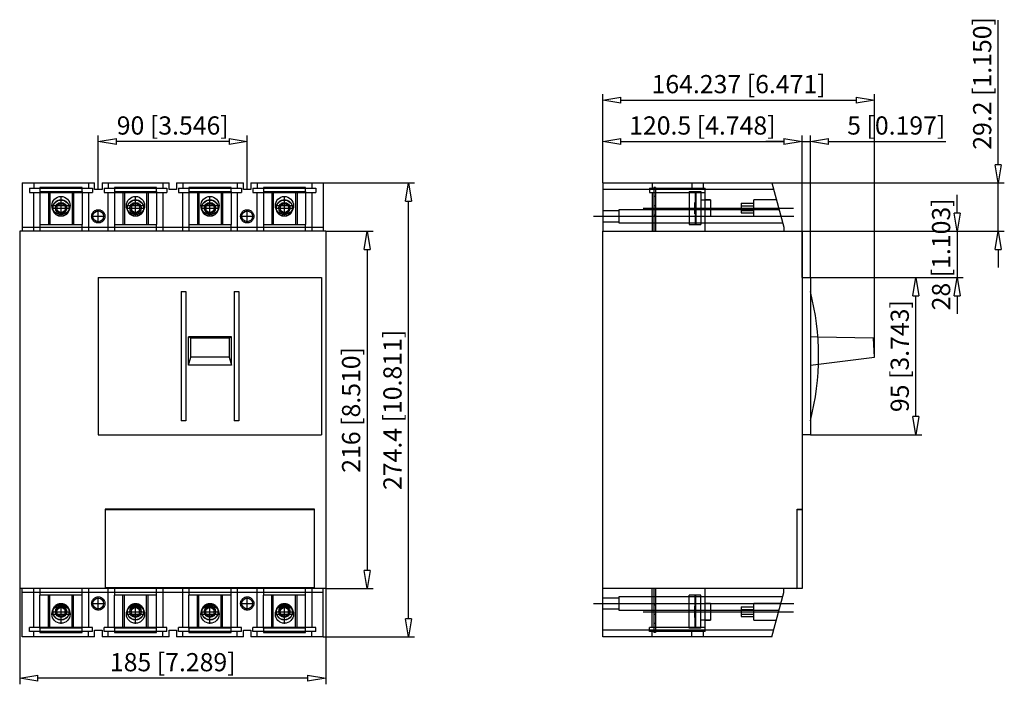
# Model space of a CAD drawing. Extents: x 483 to 542.5, y 144.3 to 184.5.
import ezdxf

# ---------------------------------------------------------------- set-up
doc = ezdxf.new("R2010")
doc.units = 0
doc.header["$LTSCALE"] = 0.25
doc.layers.get('0').update_dxf_attribs({"linetype": 'CONTINUOUS'})
doc.layers.add('BEM', color=3, linetype='CONTINUOUS')
doc.styles.get("Standard").update_dxf_attribs({"font": 'isocp.shx', "oblique": 15})

# ---------------------------------------------------------------- blocks, each defined once
blk = doc.blocks.new('_ClosedBlank')
at = {"layer": 'BEM', "color": 0, "lineweight": -2}
for p, q in [((-1, 0.167), (0, 0)), ((-1, 0.167), (-1, -0.167)), ((0, 0), (-1, -0.167))]:
    blk.add_line(p, q, dxfattribs=at)

msp = doc.modelspace()

# ---------------------------------------------------------------- linework, layer by layer
for p, q in [((542.164, 175.69), (542.164, 184.421)), ((518.258, 174.59), (518.258, 179.956)), ((534.682, 164.05), (534.682, 179.956)), ((519.358, 179.59), (533.582, 179.59)), ((487.775, 174.19), (487.775, 177.456)), ((496.775, 174.19), (496.775, 177.456)), ((518.258, 174.59), (518.258, 177.456)), ((530.308, 171.67), (530.308, 177.456)), ((530.308, 168.87), (530.308, 177.456)), ((530.808, 168.87), (530.808, 177.456)), ((495.675, 177.09), (488.875, 177.09)), ((519.358, 177.09), (529.208, 177.09)), ((529.208, 177.09), (528.108, 177.09)), ((530.308, 177.09), (530.808, 177.09)), ((531.908, 177.09), (538.989, 177.09)), ((483.175, 174.59), (483.175, 171.67)), ((483.175, 174.59), (487.55, 174.59)), ((483.875, 174.59), (483.875, 174.27)), ((487.175, 174.59), (487.175, 174.27)), ((487.55, 174.19), (487.55, 174.59)), ((488, 174.59), (492.05, 174.59)), ((488, 174.59), (488, 174.19)), ((488.375, 174.59), (488.375, 174.27)), ((491.675, 174.59), (491.675, 174.27)), ((492.05, 174.19), (492.05, 174.59)), ((492.5, 174.59), (496.55, 174.59)), ((492.5, 174.59), (492.5, 174.19)), ((492.875, 174.59), (492.875, 174.27)), ((496.175, 174.59), (496.175, 174.27)), ((496.55, 174.19), (496.55, 174.59)), ((497, 174.59), (501.375, 174.59)), ((497, 174.59), (497, 174.19)), ((497.375, 174.59), (497.375, 174.27)), ((500.675, 174.59), (500.675, 174.27)), ((501.375, 174.59), (501.375, 171.67)), ((501.375, 174.59), (506.891, 174.59)), ((518.258, 174.59), (528.475, 174.59)), ((518.258, 174.59), (518.258, 171.67)), ((521.248, 174.59), (521.248, 174.27)), ((523.648, 174.59), (523.648, 174.27)), ((524.346, 174.27), (524.346, 174.59)), ((528.475, 174.59), (529.209, 171.907)), ((528.475, 174.59), (542.53, 174.59)), ((542.164, 171.67), (542.164, 174.59)), ((483.625, 174.27), (487.425, 174.27)), ((483.625, 174.27), (483.625, 174.02)), ((483.625, 174.02), (487.425, 174.02)), ((483.875, 171.67), (483.875, 174.02)), ((486.8, 174.32), (484.25, 174.32)), ((484.25, 174.32), (484.25, 174.07)), ((484.25, 174.07), (486.8, 174.07)), ((484.25, 174.07), (484.25, 172.07)), ((484.765, 174.07), (484.765, 172.07)), ((484.854, 174.07), (484.854, 172.07)), ((485.525, 172.561), (485.525, 173.797)), ((486.197, 174.07), (486.197, 172.07)), ((486.285, 174.07), (486.285, 172.07)), ((486.8, 174.07), (486.8, 174.32)), ((486.8, 174.07), (486.8, 172.07)), ((487.175, 174.02), (487.175, 171.67)), ((487.425, 174.27), (487.425, 174.02)), ((488, 174.19), (487.55, 174.19)), ((488.125, 174.27), (488.125, 174.02)), ((488.125, 174.27), (491.925, 174.27)), ((488.125, 174.02), (491.925, 174.02)), ((488.375, 171.67), (488.375, 174.02)), ((491.3, 174.32), (488.75, 174.32)), ((488.75, 174.32), (488.75, 174.07)), ((488.75, 174.07), (488.75, 172.07)), ((488.75, 174.07), (491.3, 174.07)), ((489.265, 174.07), (489.265, 172.07)), ((489.354, 174.07), (489.354, 172.07)), ((490.025, 172.561), (490.025, 173.797)), ((490.697, 174.07), (490.697, 172.07)), ((490.785, 174.07), (490.785, 172.07)), ((491.3, 174.07), (491.3, 174.32)), ((491.3, 174.07), (491.3, 172.07)), ((491.675, 174.02), (491.675, 171.67)), ((491.925, 174.27), (491.925, 174.02)), ((492.5, 174.19), (492.05, 174.19)), ((492.625, 174.27), (496.425, 174.27)), ((492.625, 174.27), (492.625, 174.02)), ((492.625, 174.02), (496.425, 174.02)), ((492.875, 171.67), (492.875, 174.02)), ((495.8, 174.32), (493.25, 174.32)), ((493.25, 174.32), (493.25, 174.07)), ((493.25, 174.07), (493.25, 172.07)), ((493.25, 174.07), (495.8, 174.07)), ((493.765, 174.07), (493.765, 172.07)), ((493.854, 174.07), (493.854, 172.07)), ((494.525, 172.561), (494.525, 173.797)), ((495.197, 174.07), (495.197, 172.07)), ((495.285, 174.07), (495.285, 172.07)), ((495.8, 174.07), (495.8, 174.32)), ((495.8, 174.07), (495.8, 172.07)), ((496.175, 174.02), (496.175, 171.67)), ((496.425, 174.27), (496.425, 174.02)), ((497, 174.19), (496.55, 174.19)), ((497.125, 174.27), (500.925, 174.27)), ((497.125, 174.27), (497.125, 174.02)), ((497.125, 174.02), (500.925, 174.02)), ((497.375, 171.67), (497.375, 174.02)), ((497.75, 174.32), (497.75, 174.07)), ((500.3, 174.32), (497.75, 174.32)), ((497.75, 174.07), (500.3, 174.07)), ((497.75, 174.07), (497.75, 172.07)), ((498.265, 174.07), (498.265, 172.07)), ((498.354, 174.07), (498.354, 172.07)), ((499.025, 172.561), (499.025, 173.797)), ((499.697, 174.07), (499.697, 172.07)), ((499.785, 174.07), (499.785, 172.07)), ((500.3, 174.07), (500.3, 174.32)), ((500.3, 174.07), (500.3, 172.07)), ((500.675, 174.02), (500.675, 171.67)), ((500.925, 174.27), (500.925, 174.02)), ((528.584, 174.19), (518.258, 174.19)), ((521.088, 174.27), (521.088, 174.02)), ((521.088, 174.27), (524.458, 174.27)), ((521.088, 174.02), (524.458, 174.02)), ((521.248, 174.02), (521.248, 171.67)), ((521.448, 174.32), (521.348, 174.32)), ((521.348, 174.32), (521.348, 171.67)), ((521.448, 173.77), (521.348, 173.77)), ((521.448, 174.32), (521.448, 171.67)), ((523.491, 174.07), (524.183, 174.07)), ((523.491, 174.07), (523.491, 172.07)), ((523.849, 174.07), (523.849, 172.07)), ((523.883, 174.07), (523.883, 172.07)), ((524.183, 174.07), (524.183, 172.07)), ((524.458, 171.67), (524.458, 174.27)), ((539.682, 172.77), (539.682, 173.87)), ((484.948, 173.22), (486.103, 173.22)), ((485.525, 173.358), (485.275, 173.214)), ((485.275, 173.214), (485.275, 172.925)), ((485.775, 173.214), (485.525, 173.358)), ((485.775, 173.214), (485.775, 172.925)), ((489.448, 173.22), (490.603, 173.22)), ((490.025, 173.358), (489.775, 173.214)), ((489.775, 173.214), (489.775, 172.925)), ((490.275, 173.214), (490.025, 173.358)), ((490.275, 173.214), (490.275, 172.925)), ((493.948, 173.22), (495.103, 173.22)), ((494.525, 173.358), (494.275, 173.214)), ((494.275, 173.214), (494.275, 172.925)), ((494.775, 173.214), (494.525, 173.358)), ((494.775, 173.214), (494.775, 172.925)), ((498.448, 173.22), (499.603, 173.22)), ((499.025, 173.358), (498.775, 173.214)), ((498.775, 173.214), (498.775, 172.925)), ((499.275, 173.214), (499.025, 173.358)), ((499.275, 173.214), (499.275, 172.925)), ((506.525, 148.25), (506.525, 173.49)), ((521.343, 173.22), (521.453, 173.22)), ((523.883, 173.33), (523.803, 173.411)), ((523.803, 173.411), (523.803, 172.729)), ((524.783, 173.555), (524.183, 173.555)), ((524.783, 173.57), (524.458, 173.57)), ((524.783, 173.57), (524.783, 172.57)), ((526.633, 173.358), (527.383, 173.358)), ((526.633, 173.358), (526.633, 172.781)), ((526.633, 173.214), (527.383, 173.214)), ((527.383, 172.57), (527.383, 173.57)), ((528.754, 173.57), (527.383, 173.57)), ((485.016, 173.07), (486.035, 173.07)), ((485.275, 172.925), (485.525, 172.781)), ((485.525, 172.781), (485.775, 172.925)), ((487.434, 172.57), (488.117, 172.57)), ((487.775, 172.229), (487.775, 172.911)), ((489.516, 173.07), (490.535, 173.07)), ((489.775, 172.925), (490.025, 172.781)), ((490.025, 172.781), (490.275, 172.925)), ((494.016, 173.07), (495.035, 173.07)), ((494.275, 172.925), (494.525, 172.781)), ((494.525, 172.781), (494.775, 172.925)), ((496.434, 172.57), (497.117, 172.57)), ((496.775, 172.229), (496.775, 172.911)), ((498.516, 173.07), (499.535, 173.07)), ((498.775, 172.925), (499.025, 172.781)), ((499.025, 172.781), (499.275, 172.925)), ((517.708, 172.57), (529.808, 172.57)), ((519.236, 172.895), (518.258, 172.895)), ((528.918, 172.97), (519.236, 172.97)), ((519.236, 172.97), (519.236, 172.17)), ((520.708, 173.07), (529.794, 173.07)), ((521.348, 172.67), (521.448, 172.67)), ((523.803, 172.729), (523.883, 172.809)), ((524.183, 172.585), (524.783, 172.585)), ((524.458, 172.57), (524.783, 172.57)), ((526.633, 172.925), (527.383, 172.925)), ((526.633, 172.781), (527.383, 172.781)), ((527.383, 172.57), (529.028, 172.57)), ((484.25, 172.07), (486.8, 172.07)), ((484.25, 172.07), (484.25, 171.67)), ((486.8, 171.67), (486.8, 172.07)), ((488.75, 172.07), (491.3, 172.07)), ((488.75, 172.07), (488.75, 171.67)), ((491.3, 171.67), (491.3, 172.07)), ((493.25, 172.07), (495.8, 172.07)), ((493.25, 172.07), (493.25, 171.67)), ((495.8, 171.67), (495.8, 172.07)), ((497.75, 172.07), (500.3, 172.07)), ((497.75, 172.07), (497.75, 171.67)), ((500.3, 171.67), (500.3, 172.07)), ((518.258, 172.245), (519.236, 172.245)), ((519.236, 172.17), (529.137, 172.17)), ((523.491, 172.07), (524.183, 172.07)), ((483.025, 171.67), (483.025, 150.07)), ((501.525, 171.67), (483.025, 171.67)), ((483.175, 171.907), (501.375, 171.907)), ((501.525, 171.67), (501.525, 150.07)), ((501.525, 171.67), (504.391, 171.67)), ((518.258, 171.67), (530.308, 171.67)), ((518.258, 150.07), (518.258, 171.67)), ((529.209, 171.907), (529.209, 171.67)), ((530.308, 171.67), (530.308, 150.07)), ((530.308, 171.67), (542.53, 171.67)), ((530.308, 171.67), (540.048, 171.67)), ((539.682, 171.67), (539.682, 168.87)), ((504.025, 170.57), (504.025, 151.17)), ((542.164, 170.57), (542.164, 169.47)), ((487.775, 168.87), (487.775, 159.37)), ((487.775, 168.87), (501.275, 168.87)), ((501.275, 168.87), (501.275, 159.37)), ((530.308, 168.87), (530.808, 168.87)), ((530.808, 168.87), (530.808, 159.37)), ((530.808, 168.87), (540.048, 168.87)), ((530.808, 168.87), (537.548, 168.87)), ((492.782, 168.024), (492.782, 160.213)), ((492.782, 168.024), (493.07, 168.024)), ((493.07, 168.024), (493.07, 160.213)), ((495.981, 168.024), (496.269, 168.024)), ((495.981, 168.024), (495.981, 160.213)), ((496.269, 168.024), (496.269, 160.213)), ((537.182, 160.47), (537.182, 167.77)), ((539.682, 167.77), (539.682, 166.67)), ((495.825, 165.277), (493.225, 165.277)), ((493.359, 165.211), (493.225, 165.277)), ((493.225, 163.575), (493.225, 165.277)), ((493.361, 164.05), (493.359, 165.211)), ((495.692, 165.211), (493.359, 165.211)), ((495.692, 165.211), (495.69, 164.05)), ((495.825, 165.277), (495.692, 165.211)), ((495.825, 163.575), (495.825, 165.277)), ((531.265, 165.269), (530.808, 165.277)), ((534.621, 165.211), (531.265, 165.269)), ((534.682, 164.05), (534.621, 165.211)), ((493.225, 163.575), (493.361, 164.05)), ((495.69, 164.05), (493.361, 164.05)), ((495.69, 164.05), (495.825, 163.575)), ((531.301, 163.635), (534.682, 164.05)), ((495.825, 163.575), (493.225, 163.575)), ((530.808, 163.575), (531.301, 163.635)), ((493.07, 160.213), (492.782, 160.213)), ((496.269, 160.213), (495.981, 160.213)), ((487.775, 159.37), (501.275, 159.37)), ((530.808, 159.37), (530.308, 159.37)), ((530.808, 159.37), (537.548, 159.37)), ((488.2, 154.87), (488.2, 150.07)), ((500.85, 154.87), (488.2, 154.87)), ((488.22, 150.07), (488.22, 154.85)), ((488.22, 154.85), (500.83, 154.85)), ((500.83, 154.85), (500.83, 150.07)), ((500.85, 150.07), (500.85, 154.87)), ((530.008, 150.07), (530.008, 154.87)), ((530.008, 154.87), (530.308, 154.87)), ((530.008, 154.85), (530.308, 154.85)), ((501.525, 150.07), (483.025, 150.07)), ((483.025, 150.07), (483.025, 144.284)), ((483.175, 147.15), (483.175, 150.07)), ((483.875, 147.72), (483.875, 150.07)), ((484.25, 150.07), (484.25, 149.67)), ((486.8, 149.67), (486.8, 150.07)), ((487.175, 150.07), (487.175, 147.72)), ((488.2, 150.12), (488.22, 150.12)), ((500.83, 150.12), (488.22, 150.12)), ((488.375, 147.72), (488.375, 150.07)), ((488.75, 150.07), (488.75, 149.67)), ((491.3, 149.67), (491.3, 150.07)), ((491.675, 150.07), (491.675, 147.72)), ((492.875, 147.72), (492.875, 150.07)), ((493.25, 150.07), (493.25, 149.67)), ((495.8, 149.67), (495.8, 150.07)), ((496.175, 150.07), (496.175, 147.72)), ((497.375, 147.72), (497.375, 150.07)), ((497.75, 150.07), (497.75, 149.67)), ((500.3, 149.67), (500.3, 150.07)), ((500.675, 150.07), (500.675, 147.72)), ((500.85, 150.12), (500.83, 150.12)), ((501.375, 147.15), (501.375, 150.07)), ((501.525, 150.07), (501.525, 144.284)), ((501.525, 150.07), (504.391, 150.07)), ((518.258, 147.15), (518.258, 150.07)), ((530.308, 150.07), (518.258, 150.07)), ((521.248, 147.72), (521.248, 150.07)), ((521.348, 150.07), (521.348, 147.42)), ((521.448, 150.07), (521.448, 147.42)), ((524.458, 147.47), (524.458, 150.07)), ((529.209, 149.833), (529.209, 150.07)), ((529.958, 150.07), (530.008, 150.12)), ((501.375, 149.833), (483.175, 149.833)), ((484.25, 147.67), (484.25, 149.67)), ((486.8, 149.67), (484.25, 149.67)), ((484.765, 147.67), (484.765, 149.67)), ((484.854, 147.67), (484.854, 149.67)), ((486.197, 147.67), (486.197, 149.67)), ((486.285, 147.67), (486.285, 149.67)), ((486.8, 147.67), (486.8, 149.67)), ((487.775, 148.829), (487.775, 149.511)), ((491.3, 149.67), (488.75, 149.67)), ((488.75, 147.67), (488.75, 149.67)), ((489.265, 147.67), (489.265, 149.67)), ((489.354, 147.67), (489.354, 149.67)), ((490.697, 147.67), (490.697, 149.67)), ((490.785, 147.67), (490.785, 149.67)), ((491.3, 147.67), (491.3, 149.67)), ((495.8, 149.67), (493.25, 149.67)), ((493.25, 147.67), (493.25, 149.67)), ((493.765, 147.67), (493.765, 149.67)), ((493.854, 147.67), (493.854, 149.67)), ((495.197, 147.67), (495.197, 149.67)), ((495.285, 147.67), (495.285, 149.67)), ((495.8, 147.67), (495.8, 149.67)), ((496.775, 148.829), (496.775, 149.511)), ((497.75, 147.67), (497.75, 149.67)), ((500.3, 149.67), (497.75, 149.67)), ((498.265, 147.67), (498.265, 149.67)), ((498.354, 147.67), (498.354, 149.67)), ((499.697, 147.67), (499.697, 149.67)), ((499.785, 147.67), (499.785, 149.67)), ((500.3, 147.67), (500.3, 149.67)), ((519.236, 149.495), (518.258, 149.495)), ((519.236, 149.57), (519.236, 148.77)), ((529.137, 149.57), (519.236, 149.57)), ((523.491, 147.67), (523.491, 149.67)), ((524.183, 149.67), (523.491, 149.67)), ((523.849, 147.67), (523.849, 149.67)), ((523.883, 147.67), (523.883, 149.67)), ((524.183, 147.67), (524.183, 149.67)), ((528.475, 147.15), (529.209, 149.833)), ((485.525, 148.958), (485.275, 148.814)), ((485.275, 148.525), (485.275, 148.814)), ((485.525, 147.942), (485.525, 149.179)), ((485.775, 148.814), (485.525, 148.958)), ((485.775, 148.525), (485.775, 148.814)), ((487.434, 149.17), (488.117, 149.17)), ((490.025, 148.958), (489.775, 148.814)), ((489.775, 148.525), (489.775, 148.814)), ((490.025, 147.942), (490.025, 149.179)), ((490.275, 148.814), (490.025, 148.958)), ((490.275, 148.525), (490.275, 148.814)), ((494.525, 148.958), (494.275, 148.814)), ((494.275, 148.525), (494.275, 148.814)), ((494.525, 147.942), (494.525, 149.179)), ((494.775, 148.814), (494.525, 148.958)), ((494.775, 148.525), (494.775, 148.814)), ((496.434, 149.17), (497.117, 149.17)), ((499.025, 148.958), (498.775, 148.814)), ((498.775, 148.525), (498.775, 148.814)), ((499.025, 147.942), (499.025, 149.179)), ((499.275, 148.814), (499.025, 148.958)), ((499.275, 148.525), (499.275, 148.814)), ((517.708, 149.17), (529.808, 149.17)), ((518.258, 148.845), (519.236, 148.845)), ((519.236, 148.77), (528.918, 148.77)), ((521.448, 149.07), (521.348, 149.07)), ((523.803, 149.011), (523.803, 148.329)), ((523.883, 148.93), (523.803, 149.011)), ((524.783, 149.155), (524.183, 149.155)), ((524.783, 149.17), (524.458, 149.17)), ((524.783, 149.17), (524.783, 148.17)), ((526.633, 148.958), (527.383, 148.958)), ((526.633, 148.958), (526.633, 148.381)), ((526.633, 148.814), (527.383, 148.814)), ((529.028, 149.17), (527.383, 149.17)), ((527.383, 148.17), (527.383, 149.17)), ((484.948, 148.52), (486.103, 148.52)), ((485.016, 148.67), (486.035, 148.67)), ((485.275, 148.525), (485.525, 148.381)), ((485.525, 148.381), (485.775, 148.525)), ((489.448, 148.52), (490.603, 148.52)), ((489.516, 148.67), (490.535, 148.67)), ((489.775, 148.525), (490.025, 148.381)), ((490.025, 148.381), (490.275, 148.525)), ((493.948, 148.52), (495.103, 148.52)), ((494.016, 148.67), (495.035, 148.67)), ((494.275, 148.525), (494.525, 148.381)), ((494.525, 148.381), (494.775, 148.525)), ((498.448, 148.52), (499.603, 148.52)), ((498.516, 148.67), (499.535, 148.67)), ((498.775, 148.525), (499.025, 148.381)), ((499.025, 148.381), (499.275, 148.525)), ((520.708, 148.67), (529.796, 148.67)), ((521.343, 148.52), (521.453, 148.52)), ((523.803, 148.329), (523.883, 148.409)), ((524.183, 148.185), (524.783, 148.185)), ((524.458, 148.17), (524.783, 148.17)), ((526.633, 148.525), (527.383, 148.525)), ((526.633, 148.381), (527.383, 148.381)), ((527.383, 148.17), (528.754, 148.17)), ((483.625, 147.47), (483.625, 147.72)), ((487.425, 147.72), (483.625, 147.72)), ((486.8, 147.67), (484.25, 147.67)), ((484.25, 147.67), (484.25, 147.42)), ((486.8, 147.42), (486.8, 147.67)), ((487.425, 147.47), (487.425, 147.72)), ((491.925, 147.72), (488.125, 147.72)), ((488.125, 147.47), (488.125, 147.72)), ((491.3, 147.67), (488.75, 147.67)), ((488.75, 147.67), (488.75, 147.42)), ((491.3, 147.42), (491.3, 147.67)), ((491.925, 147.47), (491.925, 147.72)), ((496.425, 147.72), (492.625, 147.72)), ((492.625, 147.47), (492.625, 147.72)), ((495.8, 147.67), (493.25, 147.67)), ((493.25, 147.67), (493.25, 147.42)), ((495.8, 147.42), (495.8, 147.67)), ((496.425, 147.47), (496.425, 147.72)), ((500.925, 147.72), (497.125, 147.72)), ((497.125, 147.47), (497.125, 147.72)), ((500.3, 147.67), (497.75, 147.67)), ((497.75, 147.67), (497.75, 147.42)), ((500.3, 147.42), (500.3, 147.67)), ((500.925, 147.47), (500.925, 147.72)), ((521.088, 147.47), (521.088, 147.72)), ((524.458, 147.72), (521.088, 147.72)), ((521.348, 147.97), (521.448, 147.97)), ((524.183, 147.67), (523.491, 147.67)), ((487.55, 147.15), (483.175, 147.15)), ((487.425, 147.47), (483.625, 147.47)), ((483.875, 147.15), (483.875, 147.47)), ((484.25, 147.42), (486.8, 147.42)), ((487.175, 147.15), (487.175, 147.47)), ((487.55, 147.15), (487.55, 147.55)), ((487.55, 147.55), (488, 147.55)), ((488, 147.55), (488, 147.15)), ((492.05, 147.15), (488, 147.15)), ((491.925, 147.47), (488.125, 147.47)), ((488.375, 147.15), (488.375, 147.47)), ((488.75, 147.42), (491.3, 147.42)), ((491.675, 147.15), (491.675, 147.47)), ((492.05, 147.15), (492.05, 147.55)), ((492.05, 147.55), (492.5, 147.55)), ((492.5, 147.55), (492.5, 147.15)), ((496.55, 147.15), (492.5, 147.15)), ((496.425, 147.47), (492.625, 147.47)), ((492.875, 147.15), (492.875, 147.47)), ((493.25, 147.42), (495.8, 147.42)), ((496.175, 147.15), (496.175, 147.47)), ((496.55, 147.55), (497, 147.55)), ((496.55, 147.15), (496.55, 147.55)), ((497, 147.55), (497, 147.15)), ((501.375, 147.15), (497, 147.15)), ((500.925, 147.47), (497.125, 147.47)), ((497.375, 147.15), (497.375, 147.47)), ((497.75, 147.42), (500.3, 147.42)), ((500.675, 147.15), (500.675, 147.47)), ((501.375, 147.15), (506.891, 147.15)), ((528.584, 147.55), (518.258, 147.55)), ((528.475, 147.15), (518.258, 147.15)), ((524.458, 147.47), (521.088, 147.47)), ((521.248, 147.15), (521.248, 147.47)), ((521.448, 147.42), (521.348, 147.42)), ((523.648, 147.15), (523.648, 147.47)), ((524.346, 147.15), (524.346, 147.47)), ((500.425, 144.65), (484.125, 144.65))]:
    msp.add_line(p, q)
for points in [[(485.525, 173.57), (485.569, 173.568), (485.612, 173.562), (485.655, 173.553), (485.696, 173.54), (485.737, 173.523), (485.775, 173.503), (485.812, 173.479), (485.847, 173.453), (485.879, 173.423), (485.908, 173.391), (485.935, 173.357), (485.958, 173.32), (485.979, 173.281), (485.995, 173.241), (486.008, 173.199), (486.018, 173.157), (486.024, 173.113), (486.025, 173.07), (486.024, 173.026), (486.018, 172.983), (486.008, 172.94), (485.995, 172.899), (485.979, 172.859), (485.958, 172.82), (485.935, 172.783), (485.908, 172.748), (485.879, 172.716), (485.847, 172.687), (485.812, 172.66), (485.775, 172.637), (485.737, 172.617), (485.696, 172.6), (485.655, 172.587), (485.612, 172.577), (485.569, 172.572), (485.525, 172.57), (485.482, 172.572), (485.439, 172.577), (485.396, 172.587), (485.354, 172.6), (485.314, 172.617), (485.275, 172.637), (485.239, 172.66), (485.204, 172.687), (485.172, 172.716), (485.142, 172.748), (485.116, 172.783), (485.092, 172.82), (485.072, 172.859), (485.056, 172.899), (485.043, 172.94), (485.033, 172.983), (485.027, 173.026), (485.025, 173.07), (485.027, 173.113), (485.033, 173.157), (485.043, 173.199), (485.056, 173.241), (485.072, 173.281), (485.092, 173.32), (485.116, 173.357), (485.142, 173.391), (485.172, 173.423), (485.204, 173.453), (485.239, 173.479), (485.275, 173.503), (485.314, 173.523), (485.354, 173.54), (485.396, 173.553), (485.439, 173.562), (485.482, 173.568), (485.525, 173.57)], [(490.025, 173.57), (490.069, 173.568), (490.112, 173.562), (490.155, 173.553), (490.196, 173.54), (490.237, 173.523), (490.275, 173.503), (490.312, 173.479), (490.347, 173.453), (490.379, 173.423), (490.408, 173.391), (490.435, 173.357), (490.458, 173.32), (490.479, 173.281), (490.495, 173.241), (490.508, 173.199), (490.518, 173.157), (490.524, 173.113), (490.525, 173.07), (490.524, 173.026), (490.518, 172.983), (490.508, 172.94), (490.495, 172.899), (490.479, 172.859), (490.458, 172.82), (490.435, 172.783), (490.408, 172.748), (490.379, 172.716), (490.347, 172.687), (490.312, 172.66), (490.275, 172.637), (490.237, 172.617), (490.196, 172.6), (490.155, 172.587), (490.112, 172.577), (490.069, 172.572), (490.025, 172.57), (489.982, 172.572), (489.939, 172.577), (489.896, 172.587), (489.854, 172.6), (489.814, 172.617), (489.775, 172.637), (489.739, 172.66), (489.704, 172.687), (489.672, 172.716), (489.642, 172.748), (489.616, 172.783), (489.592, 172.82), (489.572, 172.859), (489.556, 172.899), (489.543, 172.94), (489.533, 172.983), (489.527, 173.026), (489.525, 173.07), (489.527, 173.113), (489.533, 173.157), (489.543, 173.199), (489.556, 173.241), (489.572, 173.281), (489.592, 173.32), (489.616, 173.357), (489.642, 173.391), (489.672, 173.423), (489.704, 173.453), (489.739, 173.479), (489.775, 173.503), (489.814, 173.523), (489.854, 173.54), (489.896, 173.553), (489.939, 173.562), (489.982, 173.568), (490.025, 173.57)], [(494.525, 173.57), (494.569, 173.568), (494.612, 173.562), (494.655, 173.553), (494.696, 173.54), (494.737, 173.523), (494.775, 173.503), (494.812, 173.479), (494.847, 173.453), (494.879, 173.423), (494.908, 173.391), (494.935, 173.357), (494.958, 173.32), (494.979, 173.281), (494.995, 173.241), (495.008, 173.199), (495.018, 173.157), (495.024, 173.113), (495.025, 173.07), (495.024, 173.026), (495.018, 172.983), (495.008, 172.94), (494.995, 172.899), (494.979, 172.859), (494.958, 172.82), (494.935, 172.783), (494.908, 172.748), (494.879, 172.716), (494.847, 172.687), (494.812, 172.66), (494.775, 172.637), (494.737, 172.617), (494.696, 172.6), (494.655, 172.587), (494.612, 172.577), (494.569, 172.572), (494.525, 172.57), (494.482, 172.572), (494.439, 172.577), (494.396, 172.587), (494.354, 172.6), (494.314, 172.617), (494.275, 172.637), (494.239, 172.66), (494.204, 172.687), (494.172, 172.716), (494.142, 172.748), (494.116, 172.783), (494.092, 172.82), (494.072, 172.859), (494.056, 172.899), (494.043, 172.94), (494.033, 172.983), (494.027, 173.026), (494.025, 173.07), (494.027, 173.113), (494.033, 173.157), (494.043, 173.199), (494.056, 173.241), (494.072, 173.281), (494.092, 173.32), (494.116, 173.357), (494.142, 173.391), (494.172, 173.423), (494.204, 173.453), (494.239, 173.479), (494.275, 173.503), (494.314, 173.523), (494.354, 173.54), (494.396, 173.553), (494.439, 173.562), (494.482, 173.568), (494.525, 173.57)], [(499.025, 173.57), (499.069, 173.568), (499.112, 173.562), (499.155, 173.553), (499.196, 173.54), (499.237, 173.523), (499.275, 173.503), (499.312, 173.479), (499.347, 173.453), (499.379, 173.423), (499.408, 173.391), (499.435, 173.357), (499.458, 173.32), (499.479, 173.281), (499.495, 173.241), (499.508, 173.199), (499.518, 173.157), (499.524, 173.113), (499.525, 173.07), (499.524, 173.026), (499.518, 172.983), (499.508, 172.94), (499.495, 172.899), (499.479, 172.859), (499.458, 172.82), (499.435, 172.783), (499.408, 172.748), (499.379, 172.716), (499.347, 172.687), (499.312, 172.66), (499.275, 172.637), (499.237, 172.617), (499.196, 172.6), (499.155, 172.587), (499.112, 172.577), (499.069, 172.572), (499.025, 172.57), (498.982, 172.572), (498.939, 172.577), (498.896, 172.587), (498.854, 172.6), (498.814, 172.617), (498.775, 172.637), (498.739, 172.66), (498.704, 172.687), (498.672, 172.716), (498.642, 172.748), (498.616, 172.783), (498.592, 172.82), (498.572, 172.859), (498.556, 172.899), (498.543, 172.94), (498.533, 172.983), (498.527, 173.026), (498.525, 173.07), (498.527, 173.113), (498.533, 173.157), (498.543, 173.199), (498.556, 173.241), (498.572, 173.281), (498.592, 173.32), (498.616, 173.357), (498.642, 173.391), (498.672, 173.423), (498.704, 173.453), (498.739, 173.479), (498.775, 173.503), (498.814, 173.523), (498.854, 173.54), (498.896, 173.553), (498.939, 173.562), (498.982, 173.568), (499.025, 173.57)], [(487.775, 172.17), (487.741, 172.171), (487.706, 172.176), (487.672, 172.183), (487.639, 172.194), (487.606, 172.207), (487.575, 172.223), (487.546, 172.242), (487.518, 172.263), (487.493, 172.287), (487.469, 172.313), (487.448, 172.34), (487.429, 172.37), (487.413, 172.401), (487.4, 172.433), (487.389, 172.466), (487.382, 172.5), (487.377, 172.535), (487.375, 172.57), (487.377, 172.605), (487.382, 172.639), (487.389, 172.673), (487.4, 172.707), (487.413, 172.739), (487.429, 172.77), (487.448, 172.799), (487.469, 172.827), (487.493, 172.853), (487.518, 172.876), (487.546, 172.897), (487.575, 172.916), (487.606, 172.932), (487.639, 172.946), (487.672, 172.956), (487.706, 172.964), (487.741, 172.968), (487.775, 172.97), (487.81, 172.968), (487.845, 172.964), (487.879, 172.956), (487.912, 172.946), (487.945, 172.932), (487.975, 172.916), (488.005, 172.897), (488.033, 172.876), (488.058, 172.853), (488.082, 172.827), (488.103, 172.799), (488.122, 172.77), (488.138, 172.739), (488.151, 172.707), (488.162, 172.673), (488.169, 172.639), (488.174, 172.605), (488.175, 172.57), (488.174, 172.535), (488.169, 172.5), (488.162, 172.466), (488.151, 172.433), (488.138, 172.401), (488.122, 172.37), (488.103, 172.34), (488.082, 172.313), (488.058, 172.287), (488.033, 172.263), (488.005, 172.242), (487.975, 172.223), (487.945, 172.207), (487.912, 172.194), (487.879, 172.183), (487.845, 172.176), (487.81, 172.171), (487.775, 172.17)], [(496.775, 172.17), (496.741, 172.171), (496.706, 172.176), (496.672, 172.183), (496.639, 172.194), (496.606, 172.207), (496.575, 172.223), (496.546, 172.242), (496.518, 172.263), (496.493, 172.287), (496.469, 172.313), (496.448, 172.34), (496.429, 172.37), (496.413, 172.401), (496.4, 172.433), (496.389, 172.466), (496.382, 172.5), (496.377, 172.535), (496.375, 172.57), (496.377, 172.605), (496.382, 172.639), (496.389, 172.673), (496.4, 172.707), (496.413, 172.739), (496.429, 172.77), (496.448, 172.799), (496.469, 172.827), (496.493, 172.853), (496.518, 172.876), (496.546, 172.897), (496.575, 172.916), (496.606, 172.932), (496.639, 172.946), (496.672, 172.956), (496.706, 172.964), (496.741, 172.968), (496.775, 172.97), (496.81, 172.968), (496.845, 172.964), (496.879, 172.956), (496.912, 172.946), (496.945, 172.932), (496.975, 172.916), (497.005, 172.897), (497.033, 172.876), (497.058, 172.853), (497.082, 172.827), (497.103, 172.799), (497.122, 172.77), (497.138, 172.739), (497.151, 172.707), (497.162, 172.673), (497.169, 172.639), (497.174, 172.605), (497.175, 172.57), (497.174, 172.535), (497.169, 172.5), (497.162, 172.466), (497.151, 172.433), (497.138, 172.401), (497.122, 172.37), (497.103, 172.34), (497.082, 172.313), (497.058, 172.287), (497.033, 172.263), (497.005, 172.242), (496.975, 172.223), (496.945, 172.207), (496.912, 172.194), (496.879, 172.183), (496.845, 172.176), (496.81, 172.171), (496.775, 172.17)], [(487.775, 149.57), (487.81, 149.568), (487.845, 149.564), (487.879, 149.556), (487.912, 149.546), (487.945, 149.532), (487.975, 149.516), (488.005, 149.497), (488.033, 149.476), (488.058, 149.453), (488.082, 149.427), (488.103, 149.399), (488.122, 149.37), (488.138, 149.339), (488.151, 149.307), (488.162, 149.273), (488.169, 149.239), (488.174, 149.205), (488.175, 149.17), (488.174, 149.135), (488.169, 149.1), (488.162, 149.066), (488.151, 149.033), (488.138, 149.001), (488.122, 148.97), (488.103, 148.94), (488.082, 148.913), (488.058, 148.887), (488.033, 148.863), (488.005, 148.842), (487.975, 148.823), (487.945, 148.807), (487.912, 148.794), (487.879, 148.783), (487.845, 148.776), (487.81, 148.771), (487.775, 148.77), (487.741, 148.771), (487.706, 148.776), (487.672, 148.783), (487.639, 148.794), (487.606, 148.807), (487.575, 148.823), (487.546, 148.842), (487.518, 148.863), (487.493, 148.887), (487.469, 148.913), (487.448, 148.94), (487.429, 148.97), (487.413, 149.001), (487.4, 149.033), (487.389, 149.066), (487.382, 149.1), (487.377, 149.135), (487.375, 149.17), (487.377, 149.205), (487.382, 149.239), (487.389, 149.273), (487.4, 149.307), (487.413, 149.339), (487.429, 149.37), (487.448, 149.399), (487.469, 149.427), (487.493, 149.453), (487.518, 149.476), (487.546, 149.497), (487.575, 149.516), (487.606, 149.532), (487.639, 149.546), (487.672, 149.556), (487.706, 149.564), (487.741, 149.568), (487.775, 149.57)], [(496.775, 149.57), (496.81, 149.568), (496.845, 149.564), (496.879, 149.556), (496.912, 149.546), (496.945, 149.532), (496.975, 149.516), (497.005, 149.497), (497.033, 149.476), (497.058, 149.453), (497.082, 149.427), (497.103, 149.399), (497.122, 149.37), (497.138, 149.339), (497.151, 149.307), (497.162, 149.273), (497.169, 149.239), (497.174, 149.205), (497.175, 149.17), (497.174, 149.135), (497.169, 149.1), (497.162, 149.066), (497.151, 149.033), (497.138, 149.001), (497.122, 148.97), (497.103, 148.94), (497.082, 148.913), (497.058, 148.887), (497.033, 148.863), (497.005, 148.842), (496.975, 148.823), (496.945, 148.807), (496.912, 148.794), (496.879, 148.783), (496.845, 148.776), (496.81, 148.771), (496.775, 148.77), (496.741, 148.771), (496.706, 148.776), (496.672, 148.783), (496.639, 148.794), (496.606, 148.807), (496.575, 148.823), (496.546, 148.842), (496.518, 148.863), (496.493, 148.887), (496.469, 148.913), (496.448, 148.94), (496.429, 148.97), (496.413, 149.001), (496.4, 149.033), (496.389, 149.066), (496.382, 149.1), (496.377, 149.135), (496.375, 149.17), (496.377, 149.205), (496.382, 149.239), (496.389, 149.273), (496.4, 149.307), (496.413, 149.339), (496.429, 149.37), (496.448, 149.399), (496.469, 149.427), (496.493, 149.453), (496.518, 149.476), (496.546, 149.497), (496.575, 149.516), (496.606, 149.532), (496.639, 149.546), (496.672, 149.556), (496.706, 149.564), (496.741, 149.568), (496.775, 149.57)], [(485.525, 148.17), (485.482, 148.172), (485.439, 148.177), (485.396, 148.187), (485.354, 148.2), (485.314, 148.217), (485.275, 148.237), (485.239, 148.26), (485.204, 148.287), (485.172, 148.316), (485.142, 148.348), (485.116, 148.383), (485.092, 148.42), (485.072, 148.459), (485.056, 148.499), (485.043, 148.54), (485.033, 148.583), (485.027, 148.626), (485.025, 148.67), (485.027, 148.713), (485.033, 148.757), (485.043, 148.799), (485.056, 148.841), (485.072, 148.881), (485.092, 148.92), (485.116, 148.957), (485.142, 148.991), (485.172, 149.023), (485.204, 149.053), (485.239, 149.079), (485.275, 149.103), (485.314, 149.123), (485.354, 149.14), (485.396, 149.153), (485.439, 149.162), (485.482, 149.168), (485.525, 149.17), (485.569, 149.168), (485.612, 149.162), (485.655, 149.153), (485.696, 149.14), (485.737, 149.123), (485.775, 149.103), (485.812, 149.079), (485.847, 149.053), (485.879, 149.023), (485.908, 148.991), (485.935, 148.957), (485.958, 148.92), (485.979, 148.881), (485.995, 148.841), (486.008, 148.799), (486.018, 148.757), (486.024, 148.713), (486.025, 148.67), (486.024, 148.626), (486.018, 148.583), (486.008, 148.54), (485.995, 148.499), (485.979, 148.459), (485.958, 148.42), (485.935, 148.383), (485.908, 148.348), (485.879, 148.316), (485.847, 148.287), (485.812, 148.26), (485.775, 148.237), (485.737, 148.217), (485.696, 148.2), (485.655, 148.187), (485.612, 148.177), (485.569, 148.172), (485.525, 148.17)], [(490.025, 148.17), (489.982, 148.172), (489.939, 148.177), (489.896, 148.187), (489.854, 148.2), (489.814, 148.217), (489.775, 148.237), (489.739, 148.26), (489.704, 148.287), (489.672, 148.316), (489.642, 148.348), (489.616, 148.383), (489.592, 148.42), (489.572, 148.459), (489.556, 148.499), (489.543, 148.54), (489.533, 148.583), (489.527, 148.626), (489.525, 148.67), (489.527, 148.713), (489.533, 148.757), (489.543, 148.799), (489.556, 148.841), (489.572, 148.881), (489.592, 148.92), (489.616, 148.957), (489.642, 148.991), (489.672, 149.023), (489.704, 149.053), (489.739, 149.079), (489.775, 149.103), (489.814, 149.123), (489.854, 149.14), (489.896, 149.153), (489.939, 149.162), (489.982, 149.168), (490.025, 149.17), (490.069, 149.168), (490.112, 149.162), (490.155, 149.153), (490.196, 149.14), (490.237, 149.123), (490.275, 149.103), (490.312, 149.079), (490.347, 149.053), (490.379, 149.023), (490.408, 148.991), (490.435, 148.957), (490.458, 148.92), (490.479, 148.881), (490.495, 148.841), (490.508, 148.799), (490.518, 148.757), (490.524, 148.713), (490.525, 148.67), (490.524, 148.626), (490.518, 148.583), (490.508, 148.54), (490.495, 148.499), (490.479, 148.459), (490.458, 148.42), (490.435, 148.383), (490.408, 148.348), (490.379, 148.316), (490.347, 148.287), (490.312, 148.26), (490.275, 148.237), (490.237, 148.217), (490.196, 148.2), (490.155, 148.187), (490.112, 148.177), (490.069, 148.172), (490.025, 148.17)], [(494.525, 148.17), (494.482, 148.172), (494.439, 148.177), (494.396, 148.187), (494.354, 148.2), (494.314, 148.217), (494.275, 148.237), (494.239, 148.26), (494.204, 148.287), (494.172, 148.316), (494.142, 148.348), (494.116, 148.383), (494.092, 148.42), (494.072, 148.459), (494.056, 148.499), (494.043, 148.54), (494.033, 148.583), (494.027, 148.626), (494.025, 148.67), (494.027, 148.713), (494.033, 148.757), (494.043, 148.799), (494.056, 148.841), (494.072, 148.881), (494.092, 148.92), (494.116, 148.957), (494.142, 148.991), (494.172, 149.023), (494.204, 149.053), (494.239, 149.079), (494.275, 149.103), (494.314, 149.123), (494.354, 149.14), (494.396, 149.153), (494.439, 149.162), (494.482, 149.168), (494.525, 149.17), (494.569, 149.168), (494.612, 149.162), (494.655, 149.153), (494.696, 149.14), (494.737, 149.123), (494.775, 149.103), (494.812, 149.079), (494.847, 149.053), (494.879, 149.023), (494.908, 148.991), (494.935, 148.957), (494.958, 148.92), (494.979, 148.881), (494.995, 148.841), (495.008, 148.799), (495.018, 148.757), (495.024, 148.713), (495.025, 148.67), (495.024, 148.626), (495.018, 148.583), (495.008, 148.54), (494.995, 148.499), (494.979, 148.459), (494.958, 148.42), (494.935, 148.383), (494.908, 148.348), (494.879, 148.316), (494.847, 148.287), (494.812, 148.26), (494.775, 148.237), (494.737, 148.217), (494.696, 148.2), (494.655, 148.187), (494.612, 148.177), (494.569, 148.172), (494.525, 148.17)], [(499.025, 148.17), (498.982, 148.172), (498.939, 148.177), (498.896, 148.187), (498.854, 148.2), (498.814, 148.217), (498.775, 148.237), (498.739, 148.26), (498.704, 148.287), (498.672, 148.316), (498.642, 148.348), (498.616, 148.383), (498.592, 148.42), (498.572, 148.459), (498.556, 148.499), (498.543, 148.54), (498.533, 148.583), (498.527, 148.626), (498.525, 148.67), (498.527, 148.713), (498.533, 148.757), (498.543, 148.799), (498.556, 148.841), (498.572, 148.881), (498.592, 148.92), (498.616, 148.957), (498.642, 148.991), (498.672, 149.023), (498.704, 149.053), (498.739, 149.079), (498.775, 149.103), (498.814, 149.123), (498.854, 149.14), (498.896, 149.153), (498.939, 149.162), (498.982, 149.168), (499.025, 149.17), (499.069, 149.168), (499.112, 149.162), (499.155, 149.153), (499.196, 149.14), (499.237, 149.123), (499.275, 149.103), (499.312, 149.079), (499.347, 149.053), (499.379, 149.023), (499.408, 148.991), (499.435, 148.957), (499.458, 148.92), (499.479, 148.881), (499.495, 148.841), (499.508, 148.799), (499.518, 148.757), (499.524, 148.713), (499.525, 148.67), (499.524, 148.626), (499.518, 148.583), (499.508, 148.54), (499.495, 148.499), (499.479, 148.459), (499.458, 148.42), (499.435, 148.383), (499.408, 148.348), (499.379, 148.316), (499.347, 148.287), (499.312, 148.26), (499.275, 148.237), (499.237, 148.217), (499.196, 148.2), (499.155, 148.187), (499.112, 148.177), (499.069, 148.172), (499.025, 148.17)]]:
    msp.add_lwpolyline(points)
for centre, radius in [((485.525, 173.22), 0.55), ((490.025, 173.22), 0.55), ((494.525, 173.22), 0.55), ((499.025, 173.22), 0.55), ((485.525, 173.07), 0.485), ((485.525, 173.07), 0.341), ((485.525, 173.07), 0.261), ((490.025, 173.07), 0.485), ((490.025, 173.07), 0.341), ((490.025, 173.07), 0.261), ((494.525, 173.07), 0.485), ((494.525, 173.07), 0.341), ((494.525, 173.07), 0.261), ((499.025, 173.07), 0.485), ((499.025, 173.07), 0.341), ((499.025, 173.07), 0.261), ((487.775, 172.57), 0.325), ((496.775, 172.57), 0.325), ((487.775, 149.17), 0.325), ((496.775, 149.17), 0.325), ((485.525, 148.52), 0.55), ((485.525, 148.67), 0.485), ((485.525, 148.67), 0.341), ((485.525, 148.67), 0.261), ((490.025, 148.52), 0.55), ((490.025, 148.67), 0.485), ((490.025, 148.67), 0.341), ((490.025, 148.67), 0.261), ((494.525, 148.52), 0.55), ((494.525, 148.67), 0.485), ((494.525, 148.67), 0.341), ((494.525, 148.67), 0.261), ((499.025, 148.52), 0.55), ((499.025, 148.67), 0.485), ((499.025, 148.67), 0.341), ((499.025, 148.67), 0.261)]:
    msp.add_circle(centre, radius)
msp.add_arc((515.803, 164.119), 15.505, 345.40986, 14.59014)

# ---------------------------------------------------------------- block references
at = {"xscale": 1.1, "yscale": 1.1, "zscale": 1.1}
for p, rotation in [((518.258, 179.59), 180), ((487.775, 177.09), 180), ((518.258, 177.09), 180), ((530.808, 177.09), 180), ((542.164, 174.59), 270), ((506.525, 174.59), 90), ((539.682, 171.67), 270), ((504.025, 171.67), 90), ((542.164, 171.67), 90), ((537.182, 168.87), 90), ((539.682, 168.87), 90), ((537.182, 159.37), 270), ((504.025, 150.07), 270), ((506.525, 147.15), 270), ((483.025, 144.65), 180)]:
    msp.add_blockref('_ClosedBlank', p, dxfattribs=dict(at, rotation=rotation))
for p in [(534.682, 179.59), (496.775, 177.09), (530.308, 177.09), (530.308, 177.09), (501.525, 144.65)]:
    msp.add_blockref('_ClosedBlank', p, dxfattribs=at)

# ---------------------------------------------------------------- texts
at = {"char_height": 1.1, "attachment_point": 5, "rotation": 90}
for s, insert in [('\\A1;29.2 [1.150]', (541.193, 180.605)), ('\\A1;28 [1.103]', (538.711, 170.27)), ('\\A1;95 [3.743]', (536.211, 164.12)), ('\\A1;274.4 [10.811]', (505.554, 160.87)), ('\\A1;216 [8.510]', (503.054, 160.87))]:
    msp.add_mtext(s, dxfattribs=dict(at, insert=insert))
at = {"char_height": 1.1, "attachment_point": 5}
for s, insert in [('\\A1;164.237 [6.471]', (526.47, 180.561)), ('\\A1;90 [3.546]', (492.275, 178.061)), ('\\A1;120.5 [4.748]', (524.283, 178.061)), ('\\A1;5 [0.197]', (535.999, 178.061)), ('\\A1;185 [7.289]', (492.275, 145.621))]:
    msp.add_mtext(s, dxfattribs=dict(at, insert=insert))

doc.saveas('drawing.dxf')
